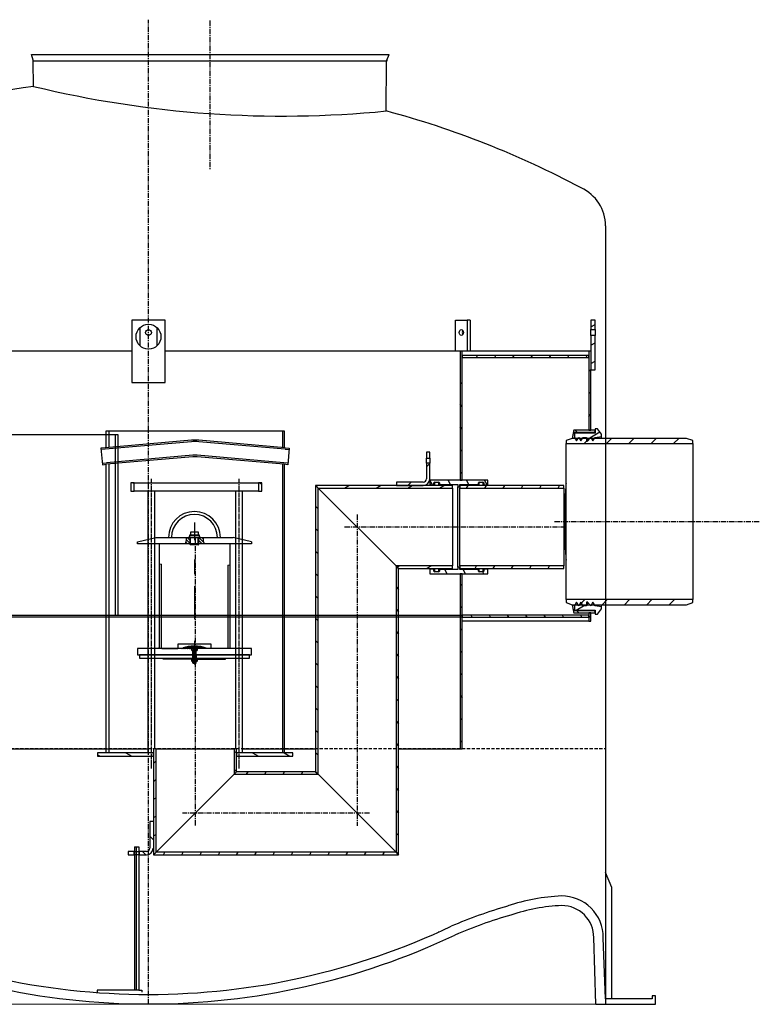
# Model space of a CAD drawing. Extents: x 117 to 8816, y 10836 to 16700.
# Drawn here: x 7004 to 8784, y 14243 to 16613 of the extents above; entities that cross this region are included whole.
import ezdxf

# ---------------------------------------------------------------- set-up
doc = ezdxf.new("R2010")
doc.units = 0
doc.header["$LTSCALE"] = 2
for name, pattern in [('ACANSTGL', [0.11811, 0.07874, -0.03937]), ('CENTER', [2, 1.25, -0.25, 0.25, -0.25]), ('CHAIN', [0.3543, 0.2362, -0.0295, 0.0591, -0.0295])]:
    doc.linetypes.add(name, pattern=pattern)
doc.layers.get('0').update_dxf_attribs({"linetype": 'CONTINUOUS'})
doc.layers.add('20_ALL_FEATURES', color=7, linetype='CONTINUOUS')
pattern_1 = [(45, (5027.43, 11341.625), (-26.94077, 26.94077), [])]
pattern_2 = [(135, (5027.43, 11341.625), (-26.94077, -26.94077), [])]
pattern_3 = [(120, (5027.43, 11341.625), (-32.99557, -19.05), [])]
pattern_4 = [(30, (5027.43, 11341.625), (-19.05, 32.99557), [])]
pattern_5 = [(150, (5027.43, 11341.625), (-19.05, -32.99557), [])]
pattern_6 = [(60, (5027.43, 11341.625), (-32.99557, 19.05), [])]

# ---------------------------------------------------------------- blocks, each defined once
blk = doc.blocks.new('TZ5448')
for p, q in [((120, 13.3), (125.3, 160.4)), ((143, 0), (148.3, 160.5)), ((2297, 0), (2291.7, 160.5)), ((2320, 13.3), (2314.7, 160.4)), ((0, 0), (0, 20)), ((0, 20), (8, 20)), ((143, 0), (0, 0)), ((8, 20), (8, 13)), ((8, 13), (120, 13.3)), ((2297, 0), (2440, 0)), ((2432, 13), (2320, 13.3)), ((2432, 20), (2432, 13)), ((2440, 20), (2432, 20)), ((2440, 0), (2440, 20))]:
    blk.add_line(p, q)
for centre, radius, start, end in [((225.3, 160.7), 100, 89.5239, 180.1857), ((206.7, -202.2), 463.3, 71.3054, 87.595), ((2233.4, -202.2), 463.3, 92.405, 108.6946), ((2214.7, 160.7), 100, 359.8143, 90.4761), ((225.3, 160.7), 77, 90.1215, 180.1789), ((206.7, -202.2), 440.3, 71.2379, 87.595), ((2233.4, -202.2), 440.3, 92.405, 108.7621), ((2214.7, 160.7), 77, 359.8211, 89.8785), ((39.7, -857), 1115.2, 66.6174, 73.9366), ((39.7, -857), 1138.2, 66.6174, 73.9095), ((2400.3, -857), 1138.2, 106.0905, 113.3826), ((2400.3, -857), 1115.2, 106.0634, 113.3826), ((1220, 1723.6), 1722.8, 244.6468, 270.0007), ((1220.1, 1723.9), 1700.1, 244.6233, 269.9996), ((111.5, -675.3), 943, 64.1504, 64.1686), ((1220, 1723.9), 1700.1, 270.0004, 295.3767), ((1220, 1723.6), 1722.8, 269.9993, 295.3532), ((2328.6, -675.3), 943, 115.8314, 115.8496), ((2328.6, -675.3), 943, 115.8314, 115.8496)]:
    blk.add_arc(centre, radius, start, end)

msp = doc.modelspace()

# ---------------------------------------------------------------- hatches: boundary and pattern name
h = msp.add_hatch()
h.set_pattern_fill('ANSI31', color=256, scale=304.8, angle=-15, style=0)
h.set_pattern_definition([(30, (5027.43, 11386.625), (-19.05, 32.99557), [])])
h.paths.add_polyline_path([(8379.261, 15770.063), (8389.261, 15770.063), (8389.261, 15853.063), (8379.261, 15853.063), (8379.261, 15815.063)])
h.paths.add_polyline_path([(8389.261, 15890.063), (8379.261, 15890.063), (8379.261, 15867.063), (8389.261, 15867.063)])
h = msp.add_hatch()
h.set_pattern_fill('ANSI31', color=256, scale=304.8, angle=15, style=0)
h.set_pattern_definition([(60, (5027.43, 11386.625), (-32.99557, 19.05), [])])
h.paths.add_polyline_path([(8374.261, 15800.063), (8374.261, 15805.063), (8069.261, 15805.063), (8069.261, 15800.063)])
h.paths.add_polyline_path([(6254.261, 15805.063), (6254.261, 15800.063), (6559.261, 15800.063), (6559.261, 15805.063)])
h = msp.add_hatch()
h.set_pattern_fill('ANSI31', color=256, scale=304.8, style=0)
h.set_pattern_definition(pattern_1)
h.paths.add_polyline_path([(6254.261, 15285.063), (6249.261, 15285.063), (6249.261, 15165.063), (6254.261, 15165.063), (6254.261, 15175.063), (6254.261, 15180.063)])
h.paths.add_polyline_path([(6249.261, 15725.063), (6254.261, 15725.063), (6254.261, 15755.063), (6254.261, 15760.063), (6254.261, 15770.063), (6249.261, 15770.063)])
h.paths.add_polyline_path([(8379.261, 15770.063), (8374.261, 15770.063), (8374.261, 15760.063), (8374.261, 15755.063), (8374.261, 15625.063), (8379.261, 15625.063), (8379.261, 15725.063)])
h.paths.add_polyline_path([(8379.261, 15165.063), (8379.261, 15185.063), (8374.261, 15185.063), (8374.261, 15180.063), (8374.261, 15175.063), (8374.261, 15165.063)])
h = msp.add_hatch()
h.set_pattern_fill('ANSI31', color=256, scale=304.8, angle=90, style=0)
h.set_pattern_definition(pattern_2)
h.paths.add_polyline_path([(8069.261, 15770.063), (8064.261, 15770.063), (8064.261, 15504.563), (8069.261, 15504.563), (8069.261, 15755.063), (8069.261, 15760.063)])
h.paths.add_polyline_path([(6564.261, 15770.063), (6559.261, 15770.063), (6559.261, 15760.063), (6559.261, 15755.063), (6559.261, 15580.063), (6559.261, 15570.063), (6559.261, 15524.563), (6564.261, 15524.563)])
h.paths.add_polyline_path([(8069.261, 14858.063), (8069.261, 15175.063), (8069.261, 15180.063), (8069.261, 15279.563), (8064.261, 15279.563), (8064.261, 14858.063)])
h.paths.add_polyline_path([(6559.261, 15299.563), (6559.261, 15180.063), (6559.261, 15175.063), (6559.261, 14858.063), (6564.261, 14858.063), (6564.261, 15299.563)])
h = msp.add_hatch()
h.set_pattern_fill('ANSI31', color=256, scale=304.8, angle=90, style=0)
h.set_pattern_definition(pattern_2)
edge = h.paths.add_edge_path()
edge.add_ellipse((9390.261, 15405.063), major_axis=(-1052.248, 220), ratio=1, start_angle=0, end_angle=0.27212)
edge.add_line((8336.981, 15620.063), (8388.064, 15620.063))
edge.add_ellipse((9390.261, 15405.063), major_axis=(-1002.198, 215), ratio=1, start_angle=359.713995, end_angle=360, ccw=False)
edge.add_line((8389.149, 15625.063), (8379.261, 15625.063))
edge.add_line((8379.261, 15625.063), (8374.261, 15625.063))
edge.add_line((8374.261, 15625.063), (8338.014, 15625.063))
edge = h.paths.add_edge_path()
edge.add_ellipse((9390.261, 15405.063), major_axis=(-1053.281, -215), ratio=1, start_angle=0, end_angle=0.27212)
edge.add_line((8338.014, 15185.063), (8374.261, 15185.063))
edge.add_line((8374.261, 15185.063), (8379.261, 15185.063))
edge.add_line((8379.261, 15185.063), (8389.149, 15185.063))
edge.add_ellipse((9390.261, 15405.063), major_axis=(-1001.112, -220), ratio=1, start_angle=359.713995, end_angle=360, ccw=False)
edge.add_line((8388.064, 15190.063), (8336.981, 15190.063))
h = msp.add_hatch()
h.set_pattern_fill('ANSI31', color=256, scale=304.8, angle=-15, style=0)
h.set_pattern_definition(pattern_4)
h.paths.add_polyline_path([(8404.261, 15194.916), (8404.261, 15200.063), (8389.261, 15202.313), (8387.557, 15205.063), (8383.993, 15210.813), (8380.43, 15205.063), (8378.726, 15202.313), (8376.358, 15205.063), (8370.333, 15212.063), (8368.333, 15210.813), (8368.333, 15205.063), (8368.333, 15202.313), (8360.333, 15202.313), (8358.628, 15205.063), (8355.065, 15210.813), (8351.501, 15205.063), (8349.797, 15202.313), (8348.093, 15205.063), (8344.529, 15210.813), (8340.966, 15205.063), (8339.261, 15202.313), (8339.261, 15192.063), (8389.261, 15192.063), (8389.261, 15182.063), (8395.261, 15182.063)])
h.paths.add_polyline_path([(8404.261, 15610.063), (8404.261, 15615.21), (8395.261, 15628.063), (8389.261, 15628.063), (8389.261, 15618.063), (8339.261, 15618.063), (8339.261, 15607.813), (8340.966, 15605.063), (8344.529, 15599.313), (8348.093, 15605.063), (8349.797, 15607.813), (8351.501, 15605.063), (8355.065, 15599.313), (8358.628, 15605.063), (8360.333, 15607.813), (8368.333, 15607.813), (8368.333, 15605.063), (8368.333, 15599.313), (8370.333, 15598.063), (8376.358, 15605.063), (8378.726, 15607.813), (8380.43, 15605.063), (8383.993, 15599.313), (8387.557, 15605.063), (8389.261, 15607.813)])
h = msp.add_hatch()
h.set_pattern_fill('ANSI31', color=256, scale=304.8, style=0)
h.set_pattern_definition(pattern_1)
h.paths.add_polyline_path([(8624.262, 15592.763), (8624.262, 15600.063), (8609.262, 15605.063), (8334.261, 15605.063), (8319.261, 15600.063), (8319.261, 15592.763)])
h.paths.add_polyline_path([(8624.262, 15210.063), (8624.262, 15217.363), (8319.261, 15217.363), (8319.261, 15210.063), (8334.261, 15205.063), (8609.262, 15205.063)])
h = msp.add_hatch()
h.set_pattern_fill('ANSI31', color=256, scale=304.8, style=0)
h.set_pattern_definition(pattern_1)
h.paths.add_polyline_path([(7983.261, 15558.063), (7991.261, 15558.063), (7991.261, 15572.063), (7983.261, 15572.063)])
edge = h.paths.add_edge_path()
edge.add_line((7911.261, 15500.063), (7911.261, 15492.063))
edge.add_line((7911.261, 15492.063), (7975.261, 15492.063))
edge.add_ellipse((7975.261, 15508.063), major_axis=(0, -16), ratio=1, start_angle=0, end_angle=90)
edge.add_line((7991.261, 15508.063), (7991.261, 15546.063))
edge.add_line((7991.261, 15546.063), (7983.261, 15546.063))
edge.add_line((7983.261, 15546.063), (7983.261, 15508.063))
edge.add_ellipse((7975.261, 15508.063), major_axis=(8, 0), ratio=1, start_angle=270, end_angle=360, ccw=False)
edge.add_line((7975.261, 15500.063), (7911.261, 15500.063))
h = msp.add_hatch()
h.set_pattern_fill('ANSI31', color=256, scale=304.8, angle=75, style=0)
h.set_pattern_definition(pattern_3)
edge = h.paths.add_edge_path()
edge.add_ellipse((8110.261, 15286.063), major_axis=(0, -2), ratio=1, start_angle=270, end_angle=360)
edge.add_line((8110.261, 15284.063), (8119.261, 15284.063))
edge.add_ellipse((8119.261, 15286.063), major_axis=(2, 0), ratio=1, start_angle=270, end_angle=360)
edge.add_line((8121.261, 15286.063), (8121.261, 15290.563))
edge.add_line((8121.261, 15290.563), (8129.261, 15290.563))
edge.add_line((8129.261, 15290.563), (8131.261, 15288.563))
edge.add_line((8131.261, 15288.563), (8131.261, 15279.563))
edge.add_line((8131.261, 15279.563), (8069.261, 15279.563))
edge.add_line((8069.261, 15279.563), (8064.261, 15279.563))
edge.add_line((8064.261, 15279.563), (7991.261, 15279.563))
edge.add_line((7991.261, 15279.563), (7991.261, 15288.563))
edge.add_line((7991.261, 15288.563), (7993.261, 15290.563))
edge.add_line((7993.261, 15290.563), (8001.261, 15290.563))
edge.add_line((8001.261, 15290.563), (8001.261, 15286.063))
edge.add_ellipse((8003.261, 15286.063), major_axis=(0, -2), ratio=1, start_angle=270, end_angle=360)
edge.add_line((8003.261, 15284.063), (8012.261, 15284.063))
edge.add_ellipse((8012.261, 15286.063), major_axis=(2, 0), ratio=1, start_angle=270, end_angle=360)
edge.add_line((8014.261, 15286.063), (8014.261, 15289.563))
edge.add_line((8014.261, 15289.563), (8058.761, 15289.563))
edge.add_line((8058.761, 15289.563), (8058.761, 15295.463))
edge.add_line((8058.761, 15295.463), (8063.761, 15295.463))
edge.add_line((8063.761, 15295.463), (8063.761, 15292.063))
edge.add_line((8063.761, 15292.063), (8063.761, 15289.563))
edge.add_line((8063.761, 15289.563), (8108.261, 15289.563))
edge.add_line((8108.261, 15289.563), (8108.261, 15286.063))
edge = h.paths.add_edge_path()
edge.add_ellipse((8110.261, 15498.063), major_axis=(-2, 0), ratio=1, start_angle=270, end_angle=360)
edge.add_line((8108.261, 15498.063), (8108.261, 15494.563))
edge.add_line((8108.261, 15494.563), (8063.761, 15494.563))
edge.add_line((8063.761, 15494.563), (8063.761, 15492.063))
edge.add_line((8063.761, 15492.063), (8063.761, 15488.663))
edge.add_line((8063.761, 15488.663), (8058.761, 15488.663))
edge.add_line((8058.761, 15488.663), (8058.761, 15494.563))
edge.add_line((8058.761, 15494.563), (8014.261, 15494.563))
edge.add_line((8014.261, 15494.563), (8014.261, 15498.063))
edge.add_ellipse((8012.261, 15498.063), major_axis=(0, 2), ratio=1, start_angle=270, end_angle=360)
edge.add_line((8012.261, 15500.063), (8003.261, 15500.063))
edge.add_ellipse((8003.261, 15498.063), major_axis=(-2, 0), ratio=1, start_angle=270, end_angle=360)
edge.add_line((8001.261, 15498.063), (8001.261, 15493.563))
edge.add_line((8001.261, 15493.563), (7993.261, 15493.563))
edge.add_line((7993.261, 15493.563), (7991.261, 15495.563))
edge.add_line((7991.261, 15495.563), (7991.261, 15504.563))
edge.add_line((7991.261, 15504.563), (8064.261, 15504.563))
edge.add_line((8064.261, 15504.563), (8069.261, 15504.563))
edge.add_line((8069.261, 15504.563), (8131.261, 15504.563))
edge.add_line((8131.261, 15504.563), (8131.261, 15495.563))
edge.add_line((8131.261, 15495.563), (8129.261, 15493.563))
edge.add_line((8129.261, 15493.563), (8121.261, 15493.563))
edge.add_line((8121.261, 15493.563), (8121.261, 15498.063))
edge.add_ellipse((8119.261, 15498.063), major_axis=(0, 2), ratio=1, start_angle=270, end_angle=360)
edge.add_line((8119.261, 15500.063), (8110.261, 15500.063))
h = msp.add_hatch()
h.set_pattern_fill('ANSI31', color=256, scale=304.8, angle=105, style=0)
h.set_pattern_definition(pattern_5)
h.paths.add_polyline_path([(7271.761, 15498.063), (7271.761, 15478.063), (7279.461, 15478.063), (7279.461, 15498.063)])
h.paths.add_polyline_path([(7586.761, 15478.063), (7586.761, 15498.063), (7579.061, 15498.063), (7579.061, 15478.063)])
h = msp.add_hatch()
h.set_pattern_fill('ANSI31', color=256, scale=304.8, angle=-15, style=0)
h.set_pattern_definition(pattern_4)
h.paths.add_polyline_path([(7716.261, 15492.063), (7722.461, 15485.863), (8046.261, 15485.863), (8046.261, 15492.063), (7975.261, 15492.063), (7911.261, 15492.063)])
h.paths.add_polyline_path([(7910.061, 15298.263), (7916.261, 15292.063), (8046.261, 15292.063), (8046.261, 15298.263)])
h = msp.add_hatch()
h.set_pattern_fill('ANSI31', color=256, scale=304.8, angle=90, style=0)
h.set_pattern_definition(pattern_2)
h.paths.add_polyline_path([(7916.261, 15292.063), (7910.061, 15298.263), (7910.061, 14609.263), (7916.261, 14603.063), (7916.261, 14633.063)])
h.paths.add_polyline_path([(7722.461, 15485.863), (7716.261, 15492.063), (7716.261, 14803.063), (7722.461, 14796.863)])
h = msp.add_hatch()
h.set_pattern_fill('ANSI31', color=256, scale=304.8, angle=15, style=0)
h.set_pattern_definition(pattern_6)
h.paths.add_polyline_path([(8063.761, 15292.063), (8313.761, 15292.063), (8313.761, 15298.263), (8063.761, 15298.263), (8063.761, 15295.463)])
h.paths.add_polyline_path([(8313.761, 15492.063), (8063.761, 15492.063), (8063.761, 15488.663), (8063.761, 15485.863), (8313.761, 15485.863)])
h = msp.add_hatch()
h.set_pattern_fill('_USER', color=256, scale=5, angle=135, style=0, pattern_type=0)
h.set_pattern_definition([(135, (7204.9066, 14875.8335), (-3.535534, -3.535534), [])])
h.paths.add_polyline_path([(7445.68, 15361.575), (7445.721, 15363.258), (7445.956, 15364.953), (7446.383, 15366.706), (7439.829, 15366.706), (7435.306, 15366.706), (7435.306, 15351.706), (7448.474, 15351.706), (7447.507, 15354.029), (7446.747, 15356.131), (7446.191, 15358.059), (7445.836, 15359.858)])
h.paths.add_polyline_path([(7414.351, 15366.706), (7409.829, 15366.706), (7404.239, 15366.706), (7404.666, 15364.953), (7404.901, 15363.258), (7404.942, 15361.575), (7404.786, 15359.858), (7404.432, 15358.059), (7403.875, 15356.131), (7403.115, 15354.029), (7402.148, 15351.706), (7414.351, 15351.706)])
h = msp.add_hatch()
h.set_pattern_fill('ANSI31', color=256, scale=304.8, angle=75, style=0)
h.set_pattern_definition(pattern_3)
h.paths.add_polyline_path([(6254.261, 15180.063), (6254.261, 15175.063), (6559.261, 15175.063), (6559.261, 15180.063), (6459.261, 15180.063), (6449.261, 15180.063)])
h.paths.add_polyline_path([(8374.261, 15175.063), (8374.261, 15180.063), (8069.261, 15180.063), (8069.261, 15175.063)])
h = msp.add_hatch()
h.set_pattern_fill('ANSI31', color=1, scale=0.01, style=0)
h.set_pattern_definition([(45, (7185.490966, 14235.042583), (-0.0224506403, 0.0224506403), [])])
h.paths.add_polyline_path([(7424.829, 15099.706), (7424.829, 15105.675, 0.0974526), (7394.494, 15099.706)])
h = msp.add_hatch()
h.set_pattern_fill('ANSI31', color=1, scale=0.01, style=0)
h.set_pattern_definition([(135, (7664.166437, 14235.042583), (0.0224506403, 0.0224506403), [])])
h.paths.add_polyline_path([(7424.829, 15105.675, -0.0974526), (7455.164, 15099.706), (7424.829, 15099.706)])
h = msp.add_hatch()
h.set_pattern_fill('ANSI31', color=256, scale=304.8, angle=105, style=0)
h.set_pattern_definition(pattern_5)
h.paths.add_polyline_path([(7191.261, 14848.063), (7191.261, 14840.063), (7326.261, 14840.063), (7326.261, 14848.063)])
h.paths.add_polyline_path([(7661.261, 14840.063), (7661.261, 14848.063), (7526.261, 14848.063), (7526.261, 14840.063)])
h = msp.add_hatch()
h.set_pattern_fill('ANSI31', color=256, scale=304.8, angle=-15, style=0)
h.set_pattern_definition(pattern_4)
h.paths.add_polyline_path([(7326.261, 14603.063), (7332.461, 14609.263), (7332.461, 14858.063), (7326.261, 14858.063), (7326.261, 14848.063), (7326.261, 14840.063)])
h.paths.add_polyline_path([(7520.061, 14796.863), (7526.261, 14803.063), (7526.261, 14840.063), (7526.261, 14848.063), (7526.261, 14858.063), (7520.061, 14858.063)])
h = msp.add_hatch()
h.set_pattern_fill('ANSI31', color=256, scale=304.8, angle=15, style=0)
h.set_pattern_definition(pattern_6)
h.paths.add_polyline_path([(7526.261, 14803.063), (7520.061, 14796.863), (7722.461, 14796.863), (7716.261, 14803.063)])
h.paths.add_polyline_path([(7332.461, 14609.263), (7326.261, 14603.063), (7916.261, 14603.063), (7910.061, 14609.263)])
h = msp.add_hatch()
h.set_pattern_fill('ANSI31', color=256, scale=304.8, angle=90, style=0)
h.set_pattern_definition([(135, (4974.078, 11441.085), (-26.94077, -26.94077), [])])
h.paths.add_polyline_path([(7279.407, 14603.063), (7279.407, 14611.063), (7265.407, 14611.063), (7265.407, 14603.063)])
edge = h.paths.add_edge_path()
edge.add_ellipse((7309.407, 14619.063), major_axis=(0, -16), ratio=1, start_angle=0, end_angle=90)
edge.add_line((7325.407, 14619.063), (7325.407, 14683.063))
edge.add_line((7325.407, 14683.063), (7317.407, 14683.063))
edge.add_line((7317.407, 14683.063), (7317.407, 14619.063))
edge.add_ellipse((7309.407, 14619.063), major_axis=(8, 0), ratio=1, start_angle=270, end_angle=360, ccw=False)
edge.add_line((7309.407, 14611.063), (7291.407, 14611.063))
edge.add_line((7291.407, 14611.063), (7291.407, 14603.063))
edge.add_line((7291.407, 14603.063), (7309.407, 14603.063))

# ---------------------------------------------------------------- linework, layer by layer
at = {"color": 4, "linetype": 'CENTER', "ltscale": 5}
for p, q in [((7314.133, 14243.929), (7314.261, 16613.079)), ((7462.251, 16610.789), (7462.251, 16252.731)), ((7816.261, 15422.063), (7816.261, 14673.063)), ((8291.812, 15405.063), (8784.387, 15405.063)), ((7786.261, 15392.063), (8313.543, 15392.063)), ((7426.261, 15366.222), (7426.261, 14673.063)), ((7846.261, 14703.063), (7396.261, 14703.063))]:
    msp.add_line(p, q, dxfattribs=at)
at = {"ltscale": 4}
for p, q in [((7032.458, 16529.487), (7893.196, 16529.425)), ((7036.301, 16515.652), (7032.458, 16529.487)), ((7887.965, 16515.433), (7893.196, 16529.425)), ((7037.731, 16452.462), (7036.664, 16513.152)), ((7036.918, 16514.425), (7887.583, 16514.425)), ((7886.128, 16393.336), (7887.333, 16512.094)), ((7280.75, 14622.013), (7280.75, 14277.495)), ((7280.75, 14622.013), (7290.75, 14622.013)), ((7290.75, 14622.013), (7290.75, 14277.495)), ((8429.261, 14523.96), (8414.261, 14560.56)), ((8429.261, 14256.434), (8429.261, 14523.96)), ((7290.75, 14277.495), (7190.75, 14277.495)), ((7190.75, 14277.495), (7190.75, 14272.566)), ((7290.75, 14277.495), (7298.175, 14277.495)), ((7298.175, 14277.495), (7298.175, 14272.566))]:
    msp.add_line(p, q, dxfattribs=at)
for p, q in [((8414.263, 16116.894), (8414.261, 14243.169)), ((7274.261, 15890.063), (7274.261, 15740.063)), ((7354.261, 15890.063), (7274.261, 15890.063)), ((7354.261, 15740.063), (7354.261, 15890.063)), ((8053.188, 15815.063), (8053.188, 15890.063)), ((8053.188, 15890.063), (8081.472, 15890.063)), ((8081.472, 15890.063), (8081.472, 15815.063)), ((8088.543, 15890.063), (8081.472, 15890.063)), ((8088.543, 15890.063), (8088.543, 15815.063)), ((8389.261, 15890.063), (8379.261, 15890.063)), ((8379.261, 15890.063), (8379.261, 15867.063)), ((8389.261, 15867.063), (8389.261, 15890.063)), ((7294.261, 15827.702), (7294.261, 15872.424)), ((7334.261, 15872.424), (7334.261, 15827.702)), ((8379.261, 15867.063), (8389.261, 15867.063)), ((8379.261, 15853.063), (8379.261, 15867.063)), ((8389.261, 15867.063), (8389.261, 15853.063)), ((8389.261, 15853.063), (8379.261, 15853.063)), ((8379.261, 15853.063), (8379.261, 15770.063)), ((8389.261, 15770.063), (8389.261, 15853.063)), ((7274.261, 15815.063), (6564.261, 15815.063)), ((8064.261, 15815.063), (7354.261, 15815.063)), ((8069.261, 15815.063), (8064.261, 15815.063)), ((8064.261, 15815.063), (8064.261, 15504.563)), ((8374.261, 15815.063), (8069.261, 15815.063)), ((8069.261, 15504.563), (8069.261, 15815.063)), ((8379.261, 15815.063), (8374.261, 15815.063)), ((8374.261, 15815.063), (8374.261, 15625.063)), ((8374.261, 15805.063), (8069.261, 15805.063)), ((8069.261, 15805.063), (8069.261, 15800.063)), ((8069.261, 15800.063), (8374.261, 15800.063)), ((8374.261, 15800.063), (8374.261, 15805.063)), ((8379.261, 15625.063), (8379.261, 15770.063)), ((8379.261, 15770.063), (8389.261, 15770.063)), ((7274.261, 15740.063), (7354.261, 15740.063)), ((7641.501, 15622.796), (7211.501, 15622.796)), ((7218.501, 15622.796), (7218.501, 15583.485)), ((7637.501, 15583.222), (7637.501, 15622.796)), ((7641.501, 15582.872), (7641.501, 15622.796)), ((8336.981, 15620.063), (8388.064, 15620.063)), ((8389.149, 15625.063), (8338.014, 15625.063)), ((8389.261, 15618.063), (8339.261, 15618.063)), ((8339.261, 15618.063), (8339.261, 15607.813)), ((8374.261, 15625.063), (8379.261, 15625.063)), ((8395.261, 15628.063), (8389.261, 15628.063)), ((8389.261, 15628.063), (8389.261, 15618.063)), ((8404.261, 15615.21), (8395.261, 15628.063)), ((6850.343, 15615.063), (7240.167, 15615.063)), ((7417.786, 15600.92), (7209.758, 15582.72)), ((7417.786, 15597.206), (7210.081, 15579.034)), ((7234.085, 15615.063), (7234.085, 15180.063)), ((7240.167, 15615.063), (7240.167, 15180.063)), ((7643.245, 15582.72), (7435.217, 15600.92)), ((7642.922, 15579.034), (7435.217, 15597.206)), ((8334.261, 15605.063), (8319.261, 15600.063)), ((8319.261, 15600.063), (8319.261, 15592.763)), ((8609.262, 15605.063), (8334.261, 15605.063)), ((8339.261, 15607.813), (8344.529, 15599.313)), ((8339.261, 15605.063), (8339.261, 15607.813)), ((8344.529, 15599.313), (8349.797, 15607.813)), ((8349.797, 15607.813), (8355.065, 15599.313)), ((8349.797, 15605.063), (8349.797, 15607.813)), ((8355.065, 15599.313), (8360.333, 15607.813)), ((8360.333, 15607.813), (8368.333, 15607.813)), ((8360.333, 15605.063), (8360.333, 15607.813)), ((8368.333, 15607.813), (8368.333, 15599.313)), ((8368.333, 15599.313), (8370.333, 15598.063)), ((8370.333, 15598.063), (8378.726, 15607.813)), ((8378.726, 15607.813), (8383.993, 15599.313)), ((8378.726, 15605.063), (8378.726, 15607.813)), ((8383.993, 15599.313), (8389.261, 15607.813)), ((8389.261, 15607.813), (8404.261, 15610.063)), ((8389.261, 15605.063), (8389.261, 15607.813)), ((8404.261, 15610.063), (8404.261, 15615.21)), ((8404.261, 15605.063), (8404.261, 15610.063)), ((8624.262, 15600.063), (8609.262, 15605.063)), ((8624.262, 15592.763), (8624.262, 15600.063)), ((7209.758, 15582.72), (7199.796, 15581.848)), ((7199.796, 15581.848), (7203.283, 15542)), ((7210.081, 15579.034), (7200.119, 15578.162)), ((7642.922, 15579.034), (7652.884, 15578.162)), ((7643.245, 15582.72), (7653.206, 15581.848)), ((7653.206, 15581.848), (7649.72, 15542)), ((7991.261, 15572.063), (7983.261, 15572.063)), ((7983.261, 15572.063), (7983.261, 15558.063)), ((7991.261, 15558.063), (7991.261, 15572.063)), ((8319.261, 15592.763), (8624.262, 15592.763)), ((8319.261, 15217.363), (8319.261, 15592.763)), ((8624.262, 15592.763), (8624.262, 15217.363)), ((7421.272, 15564.786), (7212.922, 15546.558)), ((7421.272, 15561.072), (7213.245, 15542.872)), ((7640.081, 15546.558), (7431.731, 15564.786)), ((7639.758, 15542.872), (7431.731, 15561.072)), ((7983.261, 15558.063), (7991.261, 15558.063)), ((7983.261, 15546.063), (7983.261, 15558.063)), ((7991.261, 15558.063), (7991.261, 15546.063)), ((7202.96, 15545.686), (7212.922, 15546.558)), ((7203.283, 15542), (7213.245, 15542.872)), ((7218.501, 15543.332), (7218.501, 14848.063)), ((7637.501, 14848.063), (7637.501, 15543.069)), ((7649.72, 15542), (7639.758, 15542.872)), ((7650.043, 15545.686), (7640.081, 15546.558)), ((7641.501, 14848.063), (7641.501, 15542.719)), ((7991.261, 15546.063), (7983.261, 15546.063)), ((7983.261, 15546.063), (7983.261, 15508.063)), ((7991.261, 15508.063), (7991.261, 15546.063)), ((7911.261, 15500.063), (7911.261, 15492.063)), ((7975.261, 15500.063), (7911.261, 15500.063)), ((8131.261, 15504.563), (7991.261, 15504.563)), ((7991.261, 15504.563), (7991.261, 15495.563)), ((8003.261, 15500.063), (8012.261, 15500.063)), ((8003.261, 15492.063), (8003.261, 15500.063)), ((8012.261, 15500.063), (8012.261, 15492.063)), ((8064.261, 15504.563), (8069.261, 15504.563)), ((8110.261, 15500.063), (8119.261, 15500.063)), ((8110.261, 15492.063), (8110.261, 15500.063)), ((8119.261, 15500.063), (8119.261, 15492.063)), ((8131.261, 15495.563), (8131.261, 15504.563)), ((7271.761, 15498.063), (7271.761, 15478.063)), ((7279.461, 15498.063), (7271.761, 15498.063)), ((7271.761, 15478.063), (7279.461, 15478.063)), ((7279.461, 15478.063), (7279.461, 15498.063)), ((7279.461, 15498.063), (7579.061, 15498.063)), ((7316.615, 15478.063), (7279.461, 15478.063)), ((7312.549, 15478.063), (7312.549, 14848.063)), ((7328.549, 15478.063), (7316.615, 15478.063)), ((7328.549, 15478.063), (7328.549, 14858.063)), ((7523.974, 15478.063), (7328.549, 15478.063)), ((7539.028, 15478.063), (7523.974, 15478.063)), ((7523.974, 15478.063), (7523.974, 14858.063)), ((7579.061, 15478.063), (7539.028, 15478.063)), ((7539.974, 15478.063), (7539.974, 14848.063)), ((7586.761, 15498.063), (7579.061, 15498.063)), ((7579.061, 15498.063), (7579.061, 15478.063)), ((7579.061, 15478.063), (7586.761, 15478.063)), ((7586.761, 15478.063), (7586.761, 15498.063)), ((7716.261, 15492.063), (7722.461, 15485.863)), ((8046.261, 15492.063), (7716.261, 15492.063)), ((7722.461, 15485.863), (7716.261, 15492.063)), ((7716.261, 15492.063), (7716.261, 14803.063)), ((7722.461, 15485.863), (8046.261, 15485.863)), ((7722.461, 15485.863), (7910.061, 15298.263)), ((7722.461, 14796.863), (7722.461, 15485.863)), ((7910.061, 15298.263), (7722.461, 15485.863)), ((7911.261, 15492.063), (7975.261, 15492.063)), ((7991.261, 15495.563), (7993.261, 15493.563)), ((7991.261, 15495.563), (7991.261, 15492.063)), ((7993.261, 15493.563), (8001.261, 15493.563)), ((7993.261, 15492.063), (7993.261, 15493.563)), ((8001.261, 15493.563), (8001.261, 15498.063)), ((8001.261, 15492.063), (8001.261, 15493.563)), ((8014.261, 15498.063), (8014.261, 15494.563)), ((8014.261, 15494.563), (8058.761, 15494.563)), ((8014.261, 15492.063), (8014.261, 15494.563)), ((8046.261, 15485.863), (8046.261, 15492.063)), ((8046.261, 15485.863), (8046.261, 15298.263)), ((8058.761, 15494.563), (8058.761, 15488.663)), ((8058.761, 15488.663), (8063.761, 15488.663)), ((8058.761, 15295.463), (8058.761, 15488.663)), ((8063.761, 15488.663), (8063.761, 15494.563)), ((8063.761, 15494.563), (8108.261, 15494.563)), ((8313.761, 15492.063), (8063.761, 15492.063)), ((8063.761, 15492.063), (8063.761, 15485.863)), ((8063.761, 15485.863), (8313.761, 15485.863)), ((8063.761, 15298.263), (8063.761, 15485.863)), ((8108.261, 15494.563), (8108.261, 15498.063)), ((8108.261, 15492.063), (8108.261, 15494.563)), ((8121.261, 15498.063), (8121.261, 15493.563)), ((8121.261, 15493.563), (8129.261, 15493.563)), ((8121.261, 15492.063), (8121.261, 15493.563)), ((8129.261, 15493.563), (8131.261, 15495.563)), ((8129.261, 15493.563), (8129.261, 15492.063)), ((8131.261, 15492.063), (8131.261, 15495.563)), ((8313.761, 15485.863), (8313.761, 15492.063)), ((8313.761, 15485.863), (8313.761, 15298.263)), ((7424.829, 15402.706), (7424.829, 15360.706)), ((7287.829, 15356.706), (7331.829, 15366.706)), ((7331.829, 15366.706), (7409.829, 15366.706)), ((7409.829, 15366.706), (7439.829, 15366.706)), ((7439.829, 15366.706), (7409.829, 15366.706)), ((7414.351, 15349.867), (7414.351, 15366.706)), ((7415.513, 15348.706), (7415.513, 15366.706)), ((7424.829, 15379.706), (7424.829, 15372.706)), ((7434.145, 15348.706), (7434.145, 15366.706)), ((7435.306, 15349.867), (7435.306, 15366.706)), ((7439.829, 15366.706), (7517.829, 15366.706)), ((7561.829, 15356.706), (7517.829, 15366.706)), ((7287.829, 15351.706), (7287.829, 15356.706)), ((7561.829, 15351.706), (7287.829, 15351.706)), ((7339.829, 15351.706), (7339.829, 15099.706)), ((7414.351, 15349.867), (7435.306, 15349.867)), ((7415.513, 15348.706), (7414.351, 15349.867)), ((7434.145, 15348.706), (7415.513, 15348.706)), ((7434.145, 15348.706), (7435.306, 15349.867)), ((7509.829, 15351.706), (7509.829, 15099.706)), ((7561.829, 15356.706), (7561.829, 15351.706)), ((7424.829, 15313.639), (7424.829, 15278.297)), ((7344.729, 15302.563), (7339.829, 15301.532)), ((7344.729, 15302.563), (7344.729, 15099.706)), ((7504.929, 15300.238), (7509.829, 15301.143)), ((7504.929, 15300.238), (7504.929, 15099.706)), ((7910.061, 15298.263), (7916.261, 15292.063)), ((8046.261, 15298.263), (7910.061, 15298.263)), ((7916.261, 15292.063), (7910.061, 15298.263)), ((7910.061, 15298.263), (7910.061, 14609.263)), ((7916.261, 15292.063), (8046.261, 15292.063)), ((7916.261, 14603.063), (7916.261, 15292.063)), ((7991.261, 15292.063), (7991.261, 15288.563)), ((7993.261, 15290.563), (7991.261, 15288.563)), ((7991.261, 15288.563), (7991.261, 15279.563)), ((7993.261, 15290.563), (7993.261, 15292.063)), ((8001.261, 15290.563), (7993.261, 15290.563)), ((8001.261, 15290.563), (8001.261, 15292.063)), ((8001.261, 15286.063), (8001.261, 15290.563)), ((8003.261, 15284.063), (8003.261, 15292.063)), ((8012.261, 15292.063), (8012.261, 15284.063)), ((8014.261, 15289.563), (8014.261, 15292.063)), ((8058.761, 15289.563), (8014.261, 15289.563)), ((8014.261, 15289.563), (8014.261, 15286.063)), ((8046.261, 15292.063), (8046.261, 15298.263)), ((8063.761, 15295.463), (8058.761, 15295.463)), ((8058.761, 15295.463), (8058.761, 15289.563)), ((8313.761, 15298.263), (8063.761, 15298.263)), ((8063.761, 15298.263), (8063.761, 15292.063)), ((8063.761, 15289.563), (8063.761, 15295.463)), ((8063.761, 15292.063), (8313.761, 15292.063)), ((8108.261, 15289.563), (8063.761, 15289.563)), ((8108.261, 15289.563), (8108.261, 15292.063)), ((8108.261, 15286.063), (8108.261, 15289.563)), ((8110.261, 15284.063), (8110.261, 15292.063)), ((8119.261, 15292.063), (8119.261, 15284.063)), ((8121.261, 15290.563), (8121.261, 15292.063)), ((8129.261, 15290.563), (8121.261, 15290.563)), ((8121.261, 15290.563), (8121.261, 15286.063)), ((8129.261, 15292.063), (8129.261, 15290.563)), ((8131.261, 15288.563), (8129.261, 15290.563)), ((8131.261, 15288.563), (8131.261, 15292.063)), ((8131.261, 15279.563), (8131.261, 15288.563)), ((8313.761, 15292.063), (8313.761, 15298.263)), ((7991.261, 15279.563), (8131.261, 15279.563)), ((8012.261, 15284.063), (8003.261, 15284.063)), ((8069.261, 15279.563), (8064.261, 15279.563)), ((8064.261, 15279.563), (8064.261, 14858.063)), ((8069.261, 14858.063), (8069.261, 15279.563)), ((8119.261, 15284.063), (8110.261, 15284.063)), ((7424.829, 15249.936), (7424.829, 15170.113)), ((8624.262, 15217.363), (8319.261, 15217.363)), ((8319.261, 15217.363), (8319.261, 15210.063)), ((8624.262, 15210.063), (8624.262, 15217.363)), ((8319.261, 15210.063), (8334.261, 15205.063)), ((8334.261, 15205.063), (8609.262, 15205.063)), ((8344.529, 15210.813), (8339.261, 15202.313)), ((8339.261, 15202.313), (8339.261, 15205.063)), ((8339.261, 15202.313), (8339.261, 15192.063)), ((8339.261, 15192.063), (8389.261, 15192.063)), ((8349.797, 15202.313), (8344.529, 15210.813)), ((8355.065, 15210.813), (8349.797, 15202.313)), ((8349.797, 15202.313), (8349.797, 15205.063)), ((8360.333, 15202.313), (8355.065, 15210.813)), ((8360.333, 15202.313), (8360.333, 15205.063)), ((8368.333, 15202.313), (8360.333, 15202.313)), ((8370.333, 15212.063), (8368.333, 15210.813)), ((8368.333, 15210.813), (8368.333, 15202.313)), ((8378.726, 15202.313), (8370.333, 15212.063)), ((8383.993, 15210.813), (8378.726, 15202.313)), ((8378.726, 15202.313), (8378.726, 15205.063)), ((8389.261, 15202.313), (8383.993, 15210.813)), ((8389.261, 15202.313), (8389.261, 15205.063)), ((8404.261, 15200.063), (8389.261, 15202.313)), ((8389.261, 15192.063), (8389.261, 15182.063)), ((8395.261, 15182.063), (8404.261, 15194.916)), ((8404.261, 15200.063), (8404.261, 15205.063)), ((8404.261, 15194.916), (8404.261, 15200.063)), ((8609.262, 15205.063), (8624.262, 15210.063)), ((6559.261, 15180.063), (8069.261, 15180.063)), ((8069.261, 15175.063), (6559.261, 15175.063)), ((8374.261, 15180.063), (8069.261, 15180.063)), ((8069.261, 15180.063), (8069.261, 15175.063)), ((8069.261, 15175.063), (8374.261, 15175.063)), ((8388.064, 15190.063), (8336.981, 15190.063)), ((8338.014, 15185.063), (8389.149, 15185.063)), ((8379.261, 15185.063), (8374.261, 15185.063)), ((8374.261, 15185.063), (8374.261, 15165.063)), ((8374.261, 15175.063), (8374.261, 15180.063)), ((8379.261, 15165.063), (8379.261, 15185.063)), ((8389.261, 15182.063), (8395.261, 15182.063)), ((8374.261, 15165.063), (8069.261, 15165.063)), ((8374.261, 15165.063), (8379.261, 15165.063)), ((7561.829, 15099.706), (7287.829, 15099.706)), ((7287.829, 15099.706), (7287.829, 15084.706)), ((7418.299, 15099.175), (7419.222, 15099.706)), ((7418.299, 15094.925), (7418.299, 15099.175)), ((7419.222, 15099.706), (7430.414, 15099.706)), ((7421.558, 15099.147), (7421.558, 15094.953)), ((7424.829, 15118.134), (7424.829, 15096.706)), ((7424.829, 15102.706), (7424.829, 15061.396)), ((7424.829, 15102.706), (7424.829, 15081.706)), ((7428.077, 15099.147), (7428.077, 15094.953)), ((7430.414, 15099.706), (7431.337, 15099.175)), ((7431.337, 15099.175), (7431.337, 15094.925)), ((7561.829, 15084.706), (7561.829, 15099.706)), ((7288.494, 15084.706), (7287.829, 15085.371)), ((7287.829, 15084.706), (7420.829, 15084.706)), ((7349.83, 15073.685), (7349.83, 15076.685)), ((7424.83, 15073.706), (7349.83, 15073.685)), ((7419.222, 15094.394), (7418.299, 15094.925)), ((7418.299, 15073.175), (7419.222, 15073.706)), ((7418.299, 15068.925), (7418.299, 15073.175)), ((7430.414, 15094.394), (7419.222, 15094.394)), ((7419.222, 15073.706), (7430.414, 15073.706)), ((7420.829, 15094.394), (7421.595, 15092.556)), ((7420.829, 15092.556), (7420.829, 15094.394)), ((7420.829, 15064.396), (7420.829, 15092.556)), ((7428.829, 15092.556), (7420.829, 15092.556)), ((7420.829, 15084.706), (7420.829, 15076.706)), ((7420.829, 15084.706), (7428.829, 15084.706)), ((7421.558, 15073.147), (7421.558, 15068.953)), ((7421.595, 15092.556), (7421.595, 15064.396)), ((7424.823, 15073.706), (7499.823, 15073.706)), ((7428.829, 15094.394), (7428.062, 15092.556)), ((7428.062, 15092.556), (7428.062, 15064.396)), ((7428.077, 15073.147), (7428.077, 15068.953)), ((7428.829, 15092.556), (7428.829, 15094.394)), ((7428.829, 15064.396), (7428.829, 15092.556)), ((7428.829, 15084.706), (7561.829, 15084.706)), ((7428.829, 15084.706), (7428.829, 15076.706)), ((7431.337, 15094.925), (7430.414, 15094.394)), ((7430.414, 15073.706), (7431.337, 15073.175)), ((7431.337, 15073.175), (7431.337, 15068.925)), ((7499.823, 15073.706), (7499.823, 15076.706)), ((7419.222, 15068.394), (7418.299, 15068.925)), ((7430.414, 15068.394), (7419.222, 15068.394)), ((7421.595, 15064.396), (7420.829, 15064.396)), ((7428.829, 15064.396), (7420.829, 15064.396)), ((7421.595, 15064.396), (7428.062, 15064.396)), ((7428.062, 15064.396), (7428.829, 15064.396)), ((7431.337, 15068.925), (7430.414, 15068.394)), ((6842.261, 14858.063), (7312.549, 14858.063)), ((7191.261, 14848.063), (7191.261, 14840.063)), ((7326.261, 14848.063), (7191.261, 14848.063)), ((7191.261, 14840.063), (7326.261, 14840.063)), ((7332.461, 14858.063), (7326.261, 14858.063)), ((7326.261, 14858.063), (7326.261, 14603.063)), ((7326.261, 14840.063), (7326.261, 14848.063)), ((7332.461, 14609.263), (7332.461, 14858.063)), ((7332.461, 14858.063), (7520.061, 14858.063)), ((7526.261, 14858.063), (7520.061, 14858.063)), ((7520.061, 14858.063), (7520.061, 14796.863)), ((7526.261, 14803.063), (7526.261, 14858.063)), ((7661.261, 14848.063), (7526.261, 14848.063)), ((7526.261, 14848.063), (7526.261, 14840.063)), ((7526.261, 14840.063), (7661.261, 14840.063)), ((7539.974, 14858.063), (7716.261, 14858.063)), ((7661.261, 14840.063), (7661.261, 14848.063)), ((7916.261, 14858.063), (8064.261, 14858.063)), ((8064.261, 14858.063), (8069.261, 14858.063)), ((7520.061, 14796.863), (7332.461, 14609.263)), ((7332.461, 14609.263), (7520.061, 14796.863)), ((7526.261, 14803.063), (7520.061, 14796.863)), ((7520.061, 14796.863), (7526.261, 14803.063)), ((7520.061, 14796.863), (7722.461, 14796.863)), ((7716.261, 14803.063), (7526.261, 14803.063)), ((7716.261, 14803.063), (7722.461, 14796.863)), ((7722.461, 14796.863), (7716.261, 14803.063)), ((7722.461, 14796.863), (7910.061, 14609.263)), ((7910.061, 14609.263), (7722.461, 14796.863)), ((7325.407, 14683.063), (7317.407, 14683.063)), ((7317.407, 14683.063), (7317.407, 14619.063)), ((7279.407, 14611.063), (7265.407, 14611.063)), ((7265.407, 14611.063), (7265.407, 14603.063)), ((7265.407, 14603.063), (7279.407, 14603.063)), ((7279.407, 14603.063), (7279.407, 14611.063)), ((7279.407, 14611.063), (7291.407, 14611.063)), ((7291.407, 14603.063), (7279.407, 14603.063)), ((7309.407, 14611.063), (7291.407, 14611.063)), ((7291.407, 14611.063), (7291.407, 14603.063)), ((7291.407, 14603.063), (7309.407, 14603.063)), ((7332.461, 14609.263), (7326.261, 14603.063)), ((7326.261, 14603.063), (7332.461, 14609.263)), ((7326.261, 14603.063), (7916.261, 14603.063)), ((7910.061, 14609.263), (7332.461, 14609.263)), ((7910.061, 14609.263), (7916.261, 14603.063)), ((7916.261, 14603.063), (7910.061, 14609.263)), ((6094.261, 14243.96), (8534.261, 14243.898))]:
    msp.add_line(p, q)
at = {"linetype": 'CHAIN', "ltscale": 23.990969}
for p, q in [((7320.549, 15508.063), (7320.549, 14810.063)), ((7531.974, 15508.063), (7531.974, 14810.063))]:
    msp.add_line(p, q, dxfattribs=at)
at = {"color": 2, "linetype": 'ACANSTGL', "ltscale": 50}
msp.add_line((6214.261, 14858.909), (8414.262, 14858.909), dxfattribs=at)
at = {"ltscale": 30}
msp.add_line((7285.75, 14277.495), (7285.75, 14622.013), dxfattribs=at)
for points in [[(7211.501, 15622.796), (7211.501, 15582.872)], [(7211.501, 15542.719), (7211.501, 14848.063)], [(7404.239, 15366.706), (7404.666, 15364.953), (7404.901, 15363.258), (7404.942, 15361.575), (7404.786, 15359.858), (7404.432, 15358.059), (7403.875, 15356.131), (7403.115, 15354.029), (7402.148, 15351.706)], [(7446.383, 15366.706), (7445.956, 15364.953), (7445.721, 15363.258), (7445.68, 15361.575), (7445.836, 15359.858), (7446.191, 15358.059), (7446.747, 15356.131), (7447.507, 15354.029), (7448.474, 15351.706)], [(7346.029, 15099.706), (7384.829, 15099.706)], [(7464.829, 15099.706), (7464.829, 15109.706), (7384.829, 15109.706), (7384.829, 15099.706)]]:
    msp.add_lwpolyline(points)
at = {"flags": 128}
for points in [[(8336.981, 15620.063), (8336.976, 15620.038), (8336.96, 15619.964), (8336.935, 15619.839), (8336.899, 15619.663), (8336.853, 15619.436), (8336.796, 15619.156), (8336.729, 15618.824), (8336.65, 15618.439), (8336.562, 15618), (8336.462, 15617.508), (8336.353, 15616.963), (8336.232, 15616.363), (8336.101, 15615.709), (8335.96, 15615.001), (8335.808, 15614.239), (8335.647, 15613.422), (8335.475, 15612.552), (8335.294, 15611.628), (8335.103, 15610.651), (8334.903, 15609.621), (8334.694, 15608.539), (8334.476, 15607.405), (8334.249, 15606.218), (8334.014, 15604.98)], [(8387.637, 15618.063), (8387.672, 15618.228), (8387.705, 15618.386), (8387.738, 15618.537), (8387.768, 15618.681), (8387.797, 15618.817), (8387.825, 15618.947), (8387.851, 15619.069), (8387.875, 15619.184), (8387.898, 15619.291), (8387.92, 15619.392), (8387.94, 15619.485), (8387.958, 15619.571), (8387.975, 15619.65), (8387.991, 15619.722), (8388.005, 15619.787), (8388.017, 15619.846), (8388.028, 15619.897), (8388.038, 15619.941), (8388.046, 15619.978), (8388.052, 15620.009), (8388.057, 15620.033), (8388.061, 15620.049), (8388.063, 15620.06), (8388.064, 15620.063)], [(8319.262, 15497.712), (8318.95, 15494.042), (8318.649, 15490.339), (8318.358, 15486.605), (8318.079, 15482.841), (8317.811, 15479.05), (8317.555, 15475.233), (8317.311, 15471.393), (8317.079, 15467.533), (8316.86, 15463.655), (8316.655, 15459.762), (8316.462, 15455.856), (8316.284, 15451.939), (8316.12, 15448.014), (8315.97, 15444.084), (8315.834, 15440.151), (8315.713, 15436.217), (8315.606, 15432.286), (8315.514, 15428.361), (8315.436, 15424.442), (8315.373, 15420.535), (8315.324, 15416.64), (8315.289, 15412.761), (8315.268, 15408.901), (8315.261, 15405.063)], [(8315.261, 15405.063), (8315.268, 15401.224), (8315.289, 15397.364), (8315.324, 15393.486), (8315.373, 15389.591), (8315.436, 15385.683), (8315.514, 15381.765), (8315.606, 15377.839), (8315.713, 15373.908), (8315.834, 15369.975), (8315.97, 15366.042), (8316.12, 15362.111), (8316.284, 15358.187), (8316.462, 15354.27), (8316.655, 15350.364), (8316.86, 15346.47), (8317.079, 15342.593), (8317.311, 15338.733), (8317.555, 15334.893), (8317.811, 15331.076), (8318.079, 15327.285), (8318.358, 15323.521), (8318.649, 15319.787), (8318.95, 15316.084), (8319.262, 15312.414)], [(8334.014, 15205.146), (8334.249, 15203.907), (8334.476, 15202.721), (8334.694, 15201.587), (8334.903, 15200.504), (8335.103, 15199.475), (8335.294, 15198.498), (8335.475, 15197.574), (8335.647, 15196.704), (8335.808, 15195.887), (8335.96, 15195.125), (8336.101, 15194.416), (8336.232, 15193.763), (8336.353, 15193.163), (8336.462, 15192.618), (8336.562, 15192.126), (8336.65, 15191.687), (8336.729, 15191.302), (8336.796, 15190.97), (8336.853, 15190.69), (8336.899, 15190.463), (8336.935, 15190.287), (8336.96, 15190.162), (8336.976, 15190.088), (8336.981, 15190.063)], [(8388.064, 15190.063), (8388.063, 15190.066), (8388.061, 15190.076), (8388.057, 15190.093), (8388.052, 15190.117), (8388.046, 15190.147), (8388.038, 15190.185), (8388.028, 15190.229), (8388.017, 15190.28), (8388.005, 15190.338), (8387.991, 15190.403), (8387.975, 15190.476), (8387.958, 15190.555), (8387.94, 15190.641), (8387.92, 15190.734), (8387.898, 15190.835), (8387.875, 15190.942), (8387.851, 15191.057), (8387.825, 15191.179), (8387.797, 15191.308), (8387.768, 15191.445), (8387.738, 15191.588), (8387.705, 15191.739), (8387.672, 15191.898), (8387.637, 15192.063)]]:
    msp.add_lwpolyline(points, dxfattribs=at)
for points in [[(7412.829, 15366.706), (7436.829, 15366.706), (7436.829, 15372.706), (7412.829, 15372.706)], [(7415.329, 15372.706), (7434.329, 15372.706), (7434.329, 15379.706), (7415.329, 15379.706)], [(7292.329, 15076.706), (7557.329, 15076.706), (7557.329, 15084.706), (7292.329, 15084.706)]]:
    msp.add_lwpolyline(points, close=True)
for centre, radius in [((7314.261, 15850.063), 30), ((7314.261, 15860.063), 7)]:
    msp.add_circle(centre, radius)
at = {"ltscale": 4}
for centre, radius, start, end in [((7026.666, 16512.976), 10, 1.007431, 15.522879), ((7897.332, 16511.931), 10, 159.502512, 179.066849), ((7323.558, 14240.226), 2230.624, 97.361978, 118.091707), ((7322.799, 14279.863), 2187.261, 61.831523, 75.075273)]:
    msp.add_arc(centre, radius, start, end, dxfattribs=at)
for centre, radius, start, end in [((7636.516, 18928.052), 2546.976, 256.402702, 275.6242), ((9390.261, 15405.063), 1075, 168.190921, 168.463041), ((9390.261, 15405.063), 1025, 167.605936, 167.891941), ((7426.501, 15501.3), 100, 85, 95), ((7426.501, 15497.586), 100, 85, 95), ((7426.501, 15505.014), 60, 85, 95), ((7426.501, 15501.3), 60, 85, 95), ((7975.261, 15508.063), 16, 270, 0), ((7975.261, 15508.063), 8, 270, 0), ((8003.261, 15498.063), 2, 90, 180), ((8012.261, 15498.063), 2, 0, 90), ((8110.261, 15498.063), 2, 90, 180), ((8119.261, 15498.063), 2, 0, 90), ((7424.829, 15366.706), 62.5, 0, 180), ((7424.829, 15366.706), 55.4, 0, 180), ((8003.261, 15286.063), 2, 180, 270), ((8012.261, 15286.063), 2, 270, 0), ((8110.261, 15286.063), 2, 180, 270), ((8119.261, 15286.063), 2, 270, 0), ((9390.261, 15405.063), 1075, 191.536959, 191.809079), ((9390.261, 15405.063), 1025, 192.108059, 192.394064), ((7424.829, 15025.61), 80.065, 67.735813, 112.264187), ((7419.929, 15097.052), 2.654, 52.12114, 127.878899), ((7424.818, 15089.928), 9.778, 70.528798, 109.47124), ((7424.829, 15089.928), 9.778, 70.528798, 109.47124), ((7429.707, 15097.052), 2.654, 52.12114, 127.878899), ((7419.929, 15097.048), 2.654, 232.12114, 307.878899), ((7419.929, 15071.052), 2.654, 52.12114, 127.878899), ((7424.818, 15104.172), 9.778, 250.528798, 289.47124), ((7424.818, 15063.928), 9.778, 70.528798, 109.47124), ((7424.829, 15063.928), 9.778, 70.528798, 109.47124), ((7429.707, 15097.048), 2.654, 232.12114, 307.878899), ((7429.707, 15071.052), 2.654, 52.12114, 127.878899), ((7419.929, 15071.048), 2.654, 232.12114, 307.878899), ((7424.818, 15078.172), 9.778, 250.528798, 289.47124), ((7429.707, 15071.048), 2.654, 232.12114, 307.878899), ((7309.407, 14619.063), 16, 270, 0), ((7309.407, 14619.063), 8, 270, 0)]:
    msp.add_arc(centre, radius, start, end)
at = {"linetype": 'CONTINUOUS'}
msp.add_arc((8314.265, 16116.895), 99.998, 359.999694, 65.753388, dxfattribs=at)
msp.add_ellipse((8067.33, 15860.063), major_axis=(0, 7), ratio=0.70710678)
msp.add_ellipse((8074.401, 15860.063), major_axis=(0, -7), ratio=0.70710678, start_param=3.93719561, end_param=5.48758235)
for points in [[(7339.829, 15099.706), (7339.829, 15103.706), (7335.829, 15099.706)], [(7449.829, 15099.706), (7449.829, 15099.706), (7449.829, 15099.706)], [(7509.829, 15099.706), (7513.829, 15099.706), (7509.829, 15103.706)]]:
    msp.add_solid(points)
at = {"layer": '20_ALL_FEATURES', "color": 7, "linetype": 'CONTINUOUS'}
msp.add_line((7053.827, 16529.456), (7871.827, 16529.456), dxfattribs=at)

# ---------------------------------------------------------------- block references
msp.add_blockref('TZ5448', (6094.221, 14243.169))

doc.saveas('drawing.dxf')
